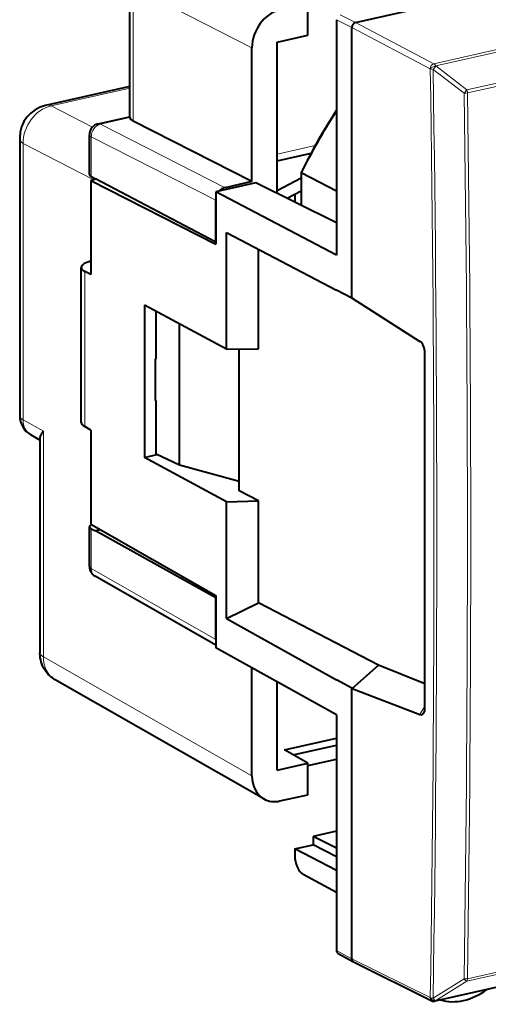
# Model space of a CAD drawing. Extents: x 0 to 420, y 0 to 297.
# Drawn here: x 317 to 338, y 220 to 264 of the extents above; entities that cross this region are included whole.
import ezdxf

# ---------------------------------------------------------------- set-up
doc = ezdxf.new("R2010")
doc.units = 0

msp = doc.modelspace()

# ---------------------------------------------------------------- linework, layer by layer
at = {"color": 7, "lineweight": 18}
for p, q in [((372.940216, 270.704376), (335.899475, 262.368652)), ((373.017639, 270.60791), (335.976929, 262.272186)), ((372.738708, 269.158203), (337.372345, 261.199249)), ((372.770203, 269.014862), (337.403839, 261.055939)), ((327.722565, 263.089111), (322.38913, 265.806213)), ((322.38913, 259.791962), (322.38913, 265.806213)), ((331.689117, 264.571167), (332.380646, 264.215271)), ((331.522034, 264.345642), (332.213562, 263.989716)), ((332.213562, 263.989716), (335.732391, 262.143127)), ((332.380646, 264.215271), (335.899475, 262.368652)), ((335.976929, 262.272186), (335.979126, 262.267273)), ((335.979126, 262.267273), (337.372345, 261.199249)), ((335.732391, 262.143127), (335.734619, 262.138184)), ((335.862, 262.112732), (337.255219, 261.044556)), ((322.233978, 261.269775), (318.692474, 260.472809)), ((320.555573, 259.523651), (318.692474, 260.472809)), ((320.914886, 259.653259), (322.235138, 259.950378)), ((326.5112, 256.802246), (320.914886, 259.653259)), ((317.439606, 258.781525), (317.439606, 246.383636)), ((320.621826, 257.160339), (317.439606, 258.781525)), ((320.497253, 257.304657), (320.497253, 259.089508)), ((326.093567, 256.238495), (320.497253, 259.089508)), ((328.850342, 258.309387), (330.567535, 258.695831)), ((330.222473, 258.310364), (330.328613, 258.255219)), ((329.969757, 257.457947), (329.969757, 255.988144)), ((320.209045, 253.04303), (320.209045, 246.073181)), ((318.349243, 245.864456), (317.439606, 246.383636)), ((318.349243, 245.864456), (318.349243, 235.737244)), ((320.497253, 239.698914), (320.497253, 241.483765)), ((326.093567, 236.504807), (320.497253, 239.698914)), ((327.722565, 230.387375), (318.349243, 235.737244)), ((335.272491, 233.145905), (335.495728, 233.516006)), ((372.738708, 229.124329), (337.372345, 221.16539)), ((372.770203, 229.234924), (337.403839, 221.275986)), ((373.017639, 228.631744), (335.976929, 220.296021)), ((331.522034, 222.550232), (332.213562, 222.173386)), ((332.213562, 222.173386), (335.732391, 220.430405)), ((335.862, 220.400543), (337.255219, 221.26741)), ((335.979126, 220.298691), (337.372345, 221.16539)), ((335.734619, 220.433075), (335.732391, 220.430405)), ((335.979126, 220.298691), (335.976929, 220.296021))]:
    msp.add_line(p, q, dxfattribs=at)
at = {"color": 7, "lineweight": 40}
for p, q in [((322.233978, 259.96463), (322.233978, 265.989166)), ((330.228699, 263.652893), (330.228699, 265.062408)), ((332.380646, 264.215271), (335.774384, 264.979004)), ((331.522034, 264.345642), (331.522034, 253.773621)), ((332.213562, 251.842056), (332.213562, 263.989716)), ((328.850342, 263.342682), (330.228699, 263.652893)), ((327.722565, 257.07486), (327.722565, 263.089111)), ((328.850342, 256.542633), (328.850342, 263.342682)), ((322.233978, 261.348114), (318.447815, 260.496033)), ((320.809906, 259.668793), (322.233978, 259.989288)), ((322.235138, 259.950378), (322.233978, 259.96463)), ((327.722565, 257.07486), (322.38913, 259.791962)), ((320.419678, 257.400513), (320.419678, 259.181)), ((317.284454, 259.041779), (317.284454, 246.566589)), ((328.850342, 258.001587), (330.376434, 258.345032)), ((329.937775, 257.486237), (329.937775, 256.003967)), ((329.937805, 257.486511), (329.938538, 257.489441)), ((331.522034, 256.642181), (329.969757, 257.457947)), ((320.715363, 257.181396), (320.485901, 257.129761)), ((320.485901, 257.129761), (320.485901, 252.89772)), ((320.485901, 257.129761), (326.104309, 254.267487)), ((320.497253, 257.304657), (320.689209, 257.195099)), ((326.093567, 254.359039), (320.689209, 257.195099)), ((327.889648, 257.018494), (326.104309, 256.616699)), ((327.722565, 257.07486), (326.5112, 256.802246)), ((331.522034, 255.219254), (327.889648, 257.018494)), ((329.937805, 257.224152), (328.850342, 256.664612)), ((326.104309, 256.616699), (326.104309, 254.267487)), ((331.522034, 253.773621), (326.104309, 256.616699)), ((329.937805, 256.641968), (329.306061, 256.316895)), ((329.655914, 256.496735), (329.655914, 256.143463)), ((326.093567, 254.359039), (326.093567, 256.238495)), ((326.573517, 249.544739), (326.573517, 254.787521)), ((326.573517, 254.787521), (331.522034, 252.202393)), ((326.104309, 254.36145), (326.093567, 254.359039)), ((328.017242, 249.56337), (328.017242, 254.03331)), ((320.053894, 246.260498), (320.053894, 253.221619)), ((320.485901, 252.89772), (320.209045, 253.04303)), ((332.213562, 251.842056), (331.522034, 252.202393)), ((332.229553, 251.833755), (332.213562, 251.842056)), ((332.229553, 251.833755), (335.272491, 249.896759)), ((322.893799, 251.530685), (322.893799, 244.68544)), ((326.573517, 249.544739), (322.893799, 251.530685)), ((323.421021, 249.10498), (323.421021, 251.246155)), ((324.46521, 244.339615), (324.46521, 250.682602)), ((326.573517, 249.544739), (328.017242, 249.56337)), ((327.146423, 243.188248), (327.146423, 249.552246)), ((323.421021, 249.122223), (323.392059, 249.118942)), ((323.392059, 249.118942), (323.421021, 249.10498)), ((323.392059, 247.239563), (323.392059, 249.118942)), ((335.495728, 233.439728), (335.495728, 249.375229)), ((323.392059, 247.239563), (323.421021, 247.225601)), ((323.421021, 244.8284), (323.421021, 247.225601)), ((320.485901, 245.919403), (320.209045, 246.073181)), ((320.485901, 245.919403), (320.485901, 241.687363)), ((318.194092, 245.466782), (317.788666, 245.698166)), ((318.194092, 245.553421), (318.194092, 235.920197)), ((322.893799, 244.68544), (323.448029, 244.815613)), ((326.573517, 242.696533), (322.893799, 244.68544)), ((324.46521, 244.339615), (323.421021, 244.8284)), ((327.146423, 243.606781), (324.46521, 244.339615)), ((328.017242, 242.735611), (327.146423, 243.188385)), ((326.573517, 242.696533), (328.017242, 242.735611)), ((326.573517, 237.453766), (326.573517, 242.696533)), ((328.017242, 238.162109), (328.017242, 242.735611)), ((320.419678, 239.79039), (320.419678, 241.570877)), ((320.485901, 241.687363), (326.104309, 238.480652)), ((320.497253, 241.483765), (320.689209, 241.385986)), ((320.922119, 241.4384), (320.689209, 241.385986)), ((326.093567, 238.384262), (320.689209, 241.385986)), ((326.10434, 236.255539), (320.671783, 239.356186)), ((326.104309, 238.386673), (326.093567, 238.384262)), ((326.093567, 236.504807), (326.093567, 238.384262)), ((326.104309, 238.480652), (326.104309, 236.131409)), ((326.573517, 237.453766), (328.017242, 238.162109)), ((333.403992, 235.362061), (328.017242, 238.162109)), ((326.573517, 237.453766), (331.522034, 234.693481)), ((331.522034, 233.122253), (326.104309, 236.131409)), ((327.722565, 230.387375), (327.722565, 235.23259)), ((332.22934, 234.312851), (333.403992, 235.362061)), ((335.495728, 234.524826), (333.403992, 235.362061)), ((328.251678, 229.356018), (318.874695, 234.707993)), ((328.850342, 230.641388), (328.850342, 234.606201)), ((328.87384, 234.593155), (328.850342, 234.58786)), ((332.213562, 234.32106), (331.522034, 234.693481)), ((332.213562, 222.173386), (332.213562, 234.32106)), ((332.229553, 234.313034), (332.213562, 234.32106)), ((332.229553, 234.313034), (335.272491, 233.145905)), ((331.522034, 233.122253), (331.522034, 222.550232)), ((329.187714, 231.552551), (331.522034, 232.077866)), ((329.571075, 231.331238), (331.522034, 231.770294)), ((330.228699, 230.951584), (329.187714, 231.552551)), ((328.850342, 230.641388), (330.228699, 230.951584)), ((330.228699, 229.542038), (330.228699, 230.951584)), ((330.228729, 230.853821), (331.522034, 231.144882)), ((328.975433, 229.259995), (330.228699, 229.542038)), ((372.983154, 228.609116), (335.942413, 220.273376)), ((331.522034, 227.906723), (330.47934, 227.672073)), ((329.643951, 227.107285), (330.47934, 227.295273)), ((331.522034, 227.135391), (330.47934, 227.672073)), ((330.47934, 227.672073), (330.47934, 227.295273)), ((331.522034, 226.758591), (330.47934, 227.295273)), ((331.522034, 226.140625), (329.643951, 227.107285)), ((329.643951, 227.107285), (329.643951, 226.820084)), ((331.522034, 225.144577), (330.020294, 225.962936)), ((331.594727, 222.411514), (332.286255, 222.034668)), ((332.290558, 222.03244), (335.809753, 220.289276))]:
    msp.add_line(p, q, dxfattribs=at)
for points in [[(318.349243, 245.864456), (318.296143, 245.796509), (318.271484, 245.760529), (318.249878, 245.725189), (318.23407, 245.695801), (318.220673, 245.666901), (318.206238, 245.627426), (318.197205, 245.589478), (318.194092, 245.553436)], [(318.874695, 234.707993), (318.814423, 234.744583), (318.756348, 234.784271), (318.700623, 234.826889), (318.647491, 234.872223), (318.608643, 234.90863), (318.571442, 234.946396), (318.53595, 234.985428), (318.502197, 235.02562), (318.470215, 235.066879), (318.411682, 235.152145), (318.360779, 235.239792), (318.317291, 235.329041), (318.280762, 235.41983), (318.251007, 235.511612), (318.227936, 235.603027), (318.211182, 235.693649), (318.200165, 235.784454), (318.194763, 235.875168), (318.194092, 235.920197)]]:
    msp.add_lwpolyline(points, dxfattribs=at)
at = {"color": 7, "lineweight": 18}
for centre, radius, start, end in [((332.514679, 264.773071), 4.275743, 321.523461, 324.122099), ((-986.588806, 241.133331), 1323.993425, 359.14027, 0.86169), ((337.287018, 261.616852), 0.573095, 266.817225, 281.761959), ((333.936035, 263.680786), 4.238699, 321.54191, 324.165061), ((-986.545349, 241.14328), 1324.09862, 359.140279, 0.861683), ((318.538055, 260.138184), 0.368768, 65.226367, 104.155351), ((317.569214, 259.035461), 0.28474, 178.729522, 242.957482)]:
    msp.add_arc(centre, radius, start, end, dxfattribs=at)
at = {"color": 7, "lineweight": 40}
for centre, radius, start, end in [((318.776154, 259.040924), 1.491756, 102.716128, 179.967234), ((353.706177, 245.863785), 26.458581, 146.976819, 153.934992), ((320.919678, 259.181), 0.5, 102.683575, 180.001648), ((329.985229, 257.510559), 0.054038, 207.131241, 253.604347), ((326.633575, 256.317413), 0.500535, 104.167454, 138.090401), ((326.655884, 256.237274), 0.562347, 168.789329, 179.875846), ((318.284454, 246.56662), 1, 180.001648, 240.279338), ((320.919678, 239.790405), 0.5, 180.001648, 240.279338), ((326.584686, 236.503372), 0.491118, 179.832433, 192.032971), ((335.327911, 233.265106), 0.130958, 245.067464, 333.716303), ((331.675049, 222.540253), 0.15248, 176.272525, 238.042765), ((332.366577, 222.163422), 0.152477, 176.271295, 238.042792), ((335.898499, 220.468506), 0.2, 243.653479, 282.684246)]:
    msp.add_arc(centre, radius, start, end, dxfattribs=at)
for centre, major_axis, ratio, start_param, end_param in [((328.97583, 263.370728), (-0.691498, -1.331116), 0.785225, 3.72637458, 5.29686632), ((332.380646, 264.027313), (-0.092224, -0.17746), 0.785016, 3.726458638, 5.297249155), ((323.232849, 259.975098), (0.998871, 0.009964), 0.328449, 3.186598328, 3.703156073), ((320.920441, 257.396088), (0.500763, -0.005081), 0.355449, 3.145290697, 3.709262615), ((321.053894, 253.226151), (1, 0.005081), 0.335162, 2.173130652, 3.13997488), ((321.054779, 253.226181), (1.000916, 0.005127), 0.334994, 3.13993522, 3.704122976), ((335.175781, 249.414474), (0.038635, -0.519348), 0.611542, 1.449788725, 2.713462218), ((321.054779, 246.256042), (1.000916, -0.005096), 0.348688, 3.143424037, 3.707611793), ((320.920441, 241.575485), (0.500763, 0.005142), 0.328064, 3.138318899, 3.702290817), ((320.919342, 241.575439), (0.499634, 0.005081), 0.328392, 2.504276262, 3.138334659), ((335.175781, 233.726868), (-0.193115, 0.586639), 0.43484, 3.499378609, 4.064394747), ((328.976044, 230.670013), (-0.692688, -1.331253), 0.784744, 5.297893017, 6.252570055), ((328.976074, 230.670898), (-0.692261, -1.332397), 0.78454, 6.25211551, 6.867607054), ((330.023621, 226.618942), (-0.15094, 0.683533), 0.50966, 1.161959526, 2.724029207), ((337.23468, 223.111603), (-1.377533, -2.65213), 0.784965, 0.149658174, 1.01914068)]:
    msp.add_ellipse(centre, major_axis=major_axis, ratio=ratio, start_param=start_param, end_param=end_param, dxfattribs=at)
at = {"color": 7, "lineweight": 18}
for centre, major_axis, ratio, start_param, end_param in [((335.898499, 262.181213), (-0.182465, -0.081924), 0.303106, 4.137226687, 5.701798768), ((335.898499, 262.181213), (-0.092926, -0.177094), 0.777453, 3.729564294, 5.300284469), ((335.900726, 262.17627), (-0.182465, -0.081924), 0.303106, 4.137226687, 5.701798768), ((335.898499, 262.181213), (-0.043915, 0.195114), 0.516517, 5.078168677, 5.86356684), ((335.900726, 262.17627), (-0.199982, -0.003128), 0.321134, 0.585502159, 1.370900323), ((-128.612061, 478.12738), (-186.443604, 812.942871), 0.523348, 4.272761028, 4.325979617), ((-128.563416, 478.13855), (-186.47522, 813.080688), 0.523348, 4.272761028, 4.325979613), ((337.293945, 261.108276), (-0.043915, 0.195114), 0.516517, 4.326840937, 5.078168677), ((318.706879, 259.056), (-0.680908, -1.336548), 0.799747, 3.720136691, 5.290628431), ((344.789825, 250.497925), (-9.616699, -18.500626), 0.785005, 4.592424609, 4.744034282), ((320.919678, 259.181), (0.226959, 0.445511), 0.799747, 0.578544037, 2.149035778), ((320.919678, 259.181), (-0.109772, 0.487793), 0.516517, 5.889746779, 6.283215006), ((320.919678, 259.181), (-0.5, 0), 0.34202, 0.000083831, 0.56451123), ((318.284454, 246.56662), (-1, 0), 0.34202, 0.000083831, 0.56451123), ((318.284454, 246.56662), (0.495697, 0.8685), 0.78781, 2.186715811, 3.141484535), ((320.919678, 239.790405), (0.5, 0), 0.34202, 3.141676485, 3.706103884), ((320.919678, 239.790405), (0.247864, 0.43425), 0.78781, 2.186715811, 3.141484535), ((319.194092, 235.920227), (-1, 0), 0.34202, 0.000086704, 0.564511202), ((319.611847, 236.014374), (-0.72641, -1.312424), 0.786903, 5.317984271, 6.272750523), ((337.293945, 221.337875), (0.105621, -0.16983), 0.35748, 4.910624167, 5.933253287), ((337.293945, 221.337875), (-0.199982, 0.003021), 0.361689, 1.381417094, 2.158091412), ((337.293945, 221.337875), (0.043915, -0.195114), 0.516517, 0.383232989, 1.13456073), ((335.898499, 220.468506), (-0.088776, -0.179214), 0.783422, 5.282046328, 6.283275835), ((335.898499, 220.468506), (-0.153992, 0.127609), 0.790989, 1.026284719, 2.5908568), ((335.900726, 220.471176), (-0.199982, 0.003174), 0.362664, 0.596294486, 1.38169265), ((335.900726, 220.471176), (-0.153992, 0.127609), 0.790989, 1.026284719, 2.5908568), ((335.900726, 220.471176), (0.105652, -0.169815), 0.358032, 4.911256449, 5.933170571), ((335.898499, 220.468506), (0.043915, -0.195114), 0.516517, 0.000052509, 0.383232989)]:
    msp.add_ellipse(centre, major_axis=major_axis, ratio=ratio, start_param=start_param, end_param=end_param, dxfattribs=at)

doc.saveas('drawing.dxf')
